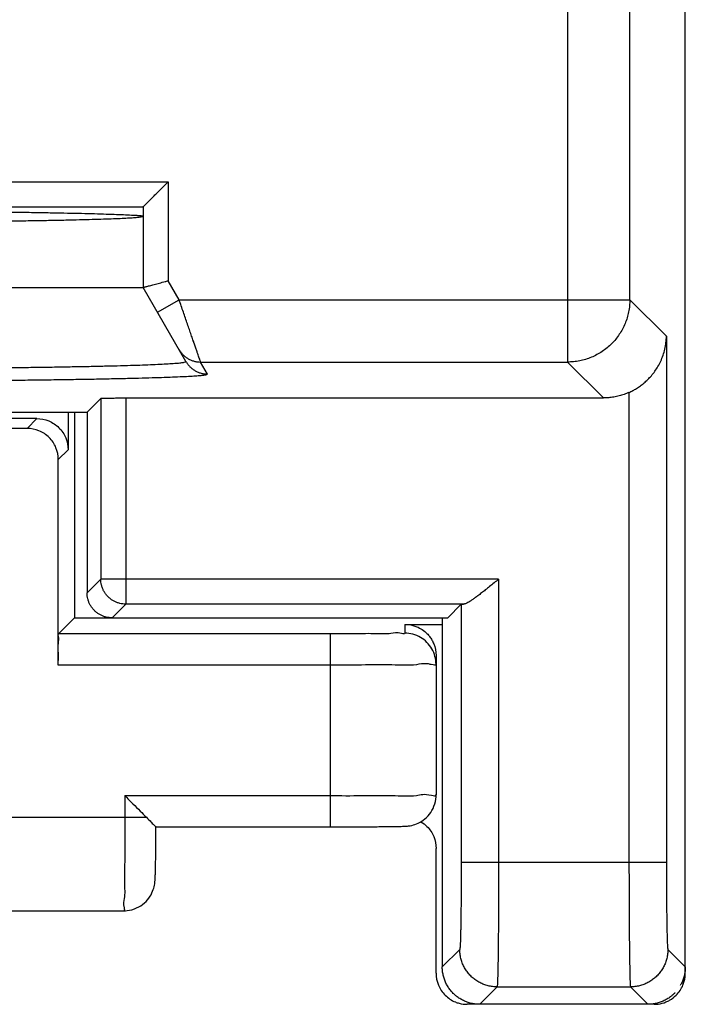
# Model space of a CAD drawing. Extents: x -16.8 to 8, y -33.1 to 17.9.
# Drawn here: x 2.6 to 8, y -31.6 to -23.7 of the extents above; entities that cross this region are included whole.
import ezdxf

# ---------------------------------------------------------------- set-up
doc = ezdxf.new("R2010")
doc.units = 0
doc.header["$LTSCALE"] = 16.335
doc.layers.get('0').update_dxf_attribs({"linetype": 'CONTINUOUS'})

msp = doc.modelspace()

# ---------------------------------------------------------------- linework, layer by layer
at = {"color": 7, "linetype": 'CONTINUOUS'}
for p, q in [((7.9509, -31.3252), (7.9509, 16.1748)), ((3.6009, -25.1786), (3.6009, -25.1787)), ((3.6009, -25.1787), (3.6009, -25.8252)), ((-1.8991, -25.8252), (3.6009, -25.8252)), ((3.9441, -26.4197), (3.6009, -25.8252)), ((3.1509, -26.8252), (3.2609, -26.7151)), ((3.4609, -26.7117), (7.2939, -26.7117)), ((-0.6991, -26.8252), (3.1509, -26.8252)), ((2.9985, -26.8252), (2.9985, -27.1275)), ((3.0509, -26.8252), (3.0509, -28.4752)), ((3.1509, -26.8252), (3.1509, -28.2752)), ((2.7486, -26.8775), (2.1033, -26.8775)), ((2.67, -26.9561), (0.542, -26.9561)), ((2.92, -28.8539), (2.92, -27.2061)), ((6.0445, -28.4752), (6.1529, -28.3668)), ((2.9222, -28.6039), (3.0509, -28.4752)), ((3.0509, -28.4752), (6.0445, -28.4752)), ((6.0009, -28.4752), (6.0009, -31.2752)), ((5.7009, -28.5275), (6.0009, -28.5275)), ((5.1009, -28.6039), (2.9222, -28.6039)), ((5.9509, -28.7775), (5.9509, -29.8963)), ((3.7031, -30.1515), (5.1009, -30.1515)), ((5.9509, -31.3252), (5.9509, -30.3252)), ((-0.2231, -30.8252), (3.4449, -30.8252)), ((7.7009, -31.5752), (6.2009, -31.5752))]:
    msp.add_line(p, q, dxfattribs=at)
at = {"color": 9, "linetype": 'CONTINUOUS'}
for p, q in [((7.0057, -23.1726), (7.0057, -26.4235)), ((7.5057, -25.9236), (7.5057, -23.4708)), ((-2.0991, -24.9786), (3.8009, -24.9786)), ((3.8009, -24.9786), (3.8009, -25.7716)), ((-1.8991, -25.1786), (3.6009, -25.1786)), ((3.8887, -25.9236), (3.8009, -25.7716)), ((3.7155, -26.0236), (3.8887, -25.9236)), ((3.8887, -25.9236), (7.5057, -25.9236)), ((7.5057, -25.9236), (7.799, -26.2169)), ((7.799, -26.2169), (7.799, -30.4354)), ((4.0619, -26.4235), (7.0057, -26.4235)), ((4.1174, -26.5196), (4.0619, -26.4235)), ((7.0057, -26.4235), (7.2939, -26.7117)), ((7.499, -26.6677), (7.499, -30.4354)), ((3.2609, -26.7151), (3.2609, -28.1652)), ((3.4609, -26.7117), (3.4609, -28.3651)), ((2.67, -26.9561), (2.7486, -26.8775)), ((2.92, -27.2061), (2.9985, -27.1275)), ((3.2609, -28.1652), (3.1509, -28.2752)), ((6.4528, -28.1652), (3.2609, -28.1652)), ((6.4528, -28.1652), (6.4528, -30.4354)), ((3.4609, -28.3651), (3.3509, -28.4752)), ((6.1712, -28.3651), (3.4609, -28.3651)), ((6.1529, -28.3668), (6.1529, -30.4354)), ((5.7009, -28.5275), (5.7009, -28.5987)), ((5.1009, -28.6039), (5.1009, -30.1515)), ((5.1009, -28.8539), (2.92, -28.8539)), ((3.4536, -29.9015), (5.1009, -29.9015)), ((3.4536, -29.9015), (3.4536, -30.0752)), ((1.3982, -30.0752), (3.6272, -30.0752)), ((6.1529, -30.4354), (7.799, -30.4354)), ((6.1409, -31.1353), (6.0009, -31.2752)), ((7.811, -31.1353), (7.9509, -31.2752)), ((6.4408, -31.4352), (6.3009, -31.5752)), ((6.4408, -31.4352), (7.511, -31.4352)), ((7.511, -31.4352), (7.651, -31.5752))]:
    msp.add_line(p, q, dxfattribs=at)
at = {"color": 7, "linetype": 'CONTINUOUS'}
for points, knots in [([(3.6009, -25.1786), (3.6013, -25.1782), (3.6026, -25.1769), (3.6053, -25.1743), (3.6093, -25.1702), (3.6146, -25.165), (3.6209, -25.1587), (3.6281, -25.1514), (3.6361, -25.1434), (3.6448, -25.1347), (3.6541, -25.1254), (3.6639, -25.1156), (3.6742, -25.1053), (3.6848, -25.0947), (3.6958, -25.0837), (3.7071, -25.0725), (3.7185, -25.061), (3.7302, -25.0494), (3.7419, -25.0376), (3.7538, -25.0258), (3.7656, -25.0139), (3.7775, -25.0021), (3.7892, -24.9903), (3.797, -24.9825), (3.8009, -24.9786)], [0, 0, 0, 0, 0.005798, 0.019377, 0.039861, 0.066392, 0.098175, 0.134507, 0.174776, 0.218457, 0.265096, 0.314301, 0.365725, 0.419057, 0.474011, 0.530323, 0.587739, 0.646014, 0.704908, 0.764179, 0.82358, 0.882859, 0.941756, 1, 1, 1, 1]), ([(3.6009, -25.1786), (3.6009, -25.1768), (3.6055, -25.1749), (3.6091, -25.1701), (3.6146, -25.165), (3.6208, -25.1586), (3.6281, -25.1514), (3.6361, -25.1434), (3.6448, -25.1347), (3.6541, -25.1254), (3.6639, -25.1156), (3.6742, -25.1053), (3.6848, -25.0947), (3.6958, -25.0837), (3.7071, -25.0725), (3.7185, -25.061), (3.7302, -25.0494), (3.7419, -25.0376), (3.7538, -25.0258), (3.7656, -25.0139), (3.7775, -25.0021), (3.7892, -24.9903), (3.797, -24.9825), (3.8009, -24.9786)], [0, 0, 0, 0, 0.019377, 0.039861, 0.066392, 0.098175, 0.134507, 0.174776, 0.218457, 0.265096, 0.314301, 0.365725, 0.419057, 0.474011, 0.530323, 0.587739, 0.646014, 0.704908, 0.764179, 0.82358, 0.882859, 0.941756, 1, 1, 1, 1]), ([(3.6009, -25.2532), (3.5874, -25.252), (3.5564, -25.2497), (3.5042, -25.2467), (3.4405, -25.2438), (3.3656, -25.2409), (3.2798, -25.2381), (3.1835, -25.2353), (3.077, -25.2327), (2.961, -25.2303), (2.8359, -25.2279), (2.7021, -25.2257), (2.5604, -25.2237), (2.4112, -25.2218), (2.2553, -25.2201), (2.0934, -25.2186), (1.926, -25.2173), (1.7541, -25.2161), (1.5781, -25.2152), (1.3991, -25.2145), (1.2177, -25.2139), (1.0347, -25.2136), (0.8509, -25.2135), (0.6671, -25.2136), (0.4841, -25.2139), (0.3027, -25.2145), (0.1237, -25.2152), (-0.0522, -25.2161), (-0.2242, -25.2173), (-0.3916, -25.2186), (-0.5535, -25.2201), (-0.7094, -25.2218), (-0.8586, -25.2237), (-1.0003, -25.2257), (-1.134, -25.2279), (-1.2592, -25.2303), (-1.3752, -25.2327), (-1.4816, -25.2353), (-1.5779, -25.2381), (-1.6637, -25.2409), (-1.7387, -25.2438), (-1.8024, -25.2467), (-1.8546, -25.2497), (-1.8856, -25.252), (-1.8991, -25.2532)], [0, 0, 0, 0, 0.007399, 0.016925, 0.028535, 0.042186, 0.05781, 0.075353, 0.094723, 0.115856, 0.138637, 0.162994, 0.188793, 0.215954, 0.244326, 0.273821, 0.304276, 0.335594, 0.367608, 0.400207, 0.433227, 0.466543, 0.5, 0.533457, 0.566773, 0.599793, 0.632392, 0.664406, 0.695724, 0.726179, 0.755674, 0.784046, 0.811207, 0.837006, 0.861363, 0.884144, 0.905277, 0.924647, 0.94219, 0.957814, 0.971465, 0.983075, 0.992601, 1, 1, 1, 1]), ([(-1.8991, -25.2537), (-1.8991, -25.256), (-1.887, -25.2577), (-1.8719, -25.261), (-1.8394, -25.2637), (-1.7977, -25.2668), (-1.743, -25.2697), (-1.6771, -25.2727), (-1.5998, -25.2756), (-1.5116, -25.2783), (-1.4129, -25.281), (-1.304, -25.2836), (-1.1855, -25.286), (-1.0579, -25.2883), (-0.9218, -25.2905), (-0.7778, -25.2924), (-0.6265, -25.2942), (-0.4686, -25.2959), (-0.3048, -25.2973), (-0.1359, -25.2986), (0.0374, -25.2996), (0.2144, -25.3004), (0.3942, -25.3011), (0.5761, -25.3015), (0.7592, -25.3017), (0.9426, -25.3017), (1.1257, -25.3015), (1.3076, -25.3011), (1.4874, -25.3004), (1.6644, -25.2996), (1.8377, -25.2986), (2.0067, -25.2973), (2.1705, -25.2959), (2.3283, -25.2942), (2.4796, -25.2924), (2.6236, -25.2905), (2.7598, -25.2883), (2.8873, -25.286), (3.0058, -25.2836), (3.1147, -25.281), (3.2134, -25.2783), (3.3016, -25.2756), (3.3789, -25.2727), (3.4448, -25.2697), (3.4995, -25.2668), (3.5412, -25.2637), (3.5737, -25.261), (3.5889, -25.2577), (3.6009, -25.256), (3.6009, -25.2537)], [0, 0, 0, 0, 0.001259, 0.004652, 0.010237, 0.018001, 0.027911, 0.039928, 0.053995, 0.070056, 0.08803, 0.107849, 0.12941, 0.152635, 0.1774, 0.203616, 0.231142, 0.259882, 0.289679, 0.32043, 0.351965, 0.38418, 0.416892, 0.449994, 0.4833, 0.5167, 0.550006, 0.583108, 0.61582, 0.648035, 0.67957, 0.710321, 0.740118, 0.768858, 0.796384, 0.8226, 0.847365, 0.87059, 0.892151, 0.91197, 0.929944, 0.946005, 0.960072, 0.972089, 0.981999, 0.989763, 0.995348, 0.998741, 1, 1, 1, 1]), ([(3.5442, -25.2491), (3.5321, -25.2483), (3.4988, -25.2465), (3.4405, -25.2438), (3.3656, -25.2409), (3.2798, -25.2381), (3.1835, -25.2353), (3.077, -25.2327), (2.961, -25.2303), (2.8359, -25.2279), (2.7021, -25.2257), (2.5604, -25.2237), (2.4112, -25.2218), (2.2553, -25.2201), (2.0934, -25.2186), (1.926, -25.2173), (1.7541, -25.2161), (1.5781, -25.2152), (1.3991, -25.2145), (1.2177, -25.2139), (1.0347, -25.2136), (0.8509, -25.2135), (0.6671, -25.2136), (0.4841, -25.2139), (0.3027, -25.2145), (0.1237, -25.2152), (-0.0522, -25.2161), (-0.2242, -25.2173), (-0.3916, -25.2186), (-0.5535, -25.2201), (-0.7094, -25.2218), (-0.8586, -25.2237), (-1.0003, -25.2257), (-1.134, -25.2279), (-1.2592, -25.2303), (-1.3752, -25.2327), (-1.4816, -25.2353), (-1.5779, -25.2381), (-1.6637, -25.2409), (-1.7387, -25.2438), (-1.8024, -25.2467), (-1.8525, -25.2496), (-1.8813, -25.2517), (-1.8927, -25.2527)], [0, 0, 0, 0, 0.006662, 0.018407, 0.032217, 0.048023, 0.06577, 0.085365, 0.106744, 0.12979, 0.154431, 0.18053, 0.208007, 0.236709, 0.266547, 0.297357, 0.329039, 0.361425, 0.394403, 0.427808, 0.461511, 0.495358, 0.529204, 0.562908, 0.596312, 0.62929, 0.661677, 0.693359, 0.724169, 0.754006, 0.782708, 0.810185, 0.836285, 0.860926, 0.883971, 0.90535, 0.924945, 0.942692, 0.958498, 0.972308, 0.984053, 0.99369, 1, 1, 1, 1]), ([(3.5945, -25.2527), (3.5831, -25.2517), (3.5664, -25.2505), (3.5496, -25.2494), (3.5442, -25.2491)], [0, 0, 0, 0, 0.679614, 1, 1, 1, 1]), ([(3.6009, -25.8252), (3.6029, -25.8246), (3.6074, -25.8234), (3.6153, -25.8213), (3.6254, -25.8186), (3.6381, -25.8152), (3.6532, -25.8112), (3.6703, -25.8066), (3.6893, -25.8015), (3.7098, -25.796), (3.7315, -25.7902), (3.7542, -25.7841), (3.7774, -25.7779), (3.793, -25.7737), (3.8009, -25.7716)], [0, 0, 0, 0, 0.030271, 0.067428, 0.118379, 0.182213, 0.257839, 0.344011, 0.439357, 0.5424, 0.651593, 0.765338, 0.882016, 1, 1, 1, 1]), ([(7.499, -26.6677), (7.5091, -26.6631), (7.5296, -26.6531), (7.5601, -26.6356), (7.5907, -26.6151), (7.6211, -26.5913), (7.6509, -26.564), (7.6798, -26.5329), (7.7072, -26.4979), (7.7324, -26.4589), (7.7546, -26.416), (7.7733, -26.3695), (7.7875, -26.32), (7.7964, -26.2688), (7.7987, -26.2341), (7.799, -26.2169)], [0, 0, 0, 0, 0.058362, 0.11979, 0.184254, 0.2516, 0.322241, 0.396503, 0.474252, 0.555248, 0.639744, 0.727544, 0.818114, 0.909556, 1, 1, 1, 1]), ([(7.499, -26.6677), (7.4862, -26.6735), (7.46, -26.6839), (7.4196, -26.6963), (7.3781, -26.7052), (7.3361, -26.7105), (7.3079, -26.7117), (7.2939, -26.7117)], [0, 0, 0, 0, 0.199488, 0.399484, 0.600106, 0.800528, 1, 1, 1, 1]), ([(3.2609, -26.7151), (3.2614, -26.7147), (3.2639, -26.7148), (3.2682, -26.7141), (3.2758, -26.7139), (3.2857, -26.7135), (3.2983, -26.7132), (3.3132, -26.7128), (3.3301, -26.7125), (3.349, -26.7123), (3.3694, -26.7121), (3.3911, -26.7119), (3.4138, -26.7118), (3.4372, -26.7117), (3.453, -26.7117), (3.4609, -26.7117)], [0, 0, 0, 0, 0.009386, 0.03282, 0.069955, 0.120213, 0.183369, 0.258145, 0.343026, 0.437764, 0.540703, 0.64956, 0.763575, 0.881239, 1, 1, 1, 1]), ([(3.2609, -26.7151), (3.2614, -26.7147), (3.2639, -26.7148), (3.2682, -26.7141), (3.2758, -26.7139), (3.2857, -26.7135), (3.2983, -26.7132), (3.3132, -26.7128), (3.3301, -26.7125), (3.349, -26.7123), (3.3694, -26.7121), (3.3911, -26.7119), (3.4138, -26.7118), (3.4372, -26.7117), (3.453, -26.7117), (3.4609, -26.7117)], [0, 0, 0, 0, 0.009386, 0.03282, 0.069955, 0.120213, 0.183369, 0.258145, 0.343026, 0.437764, 0.540703, 0.64956, 0.763575, 0.881239, 1, 1, 1, 1]), ([(2.7486, -26.8775), (2.7808, -26.8775), (2.8463, -26.8904), (2.9297, -26.9458), (2.9856, -27.0292), (2.9985, -27.0951), (2.9985, -27.1275)], [0, 0, 0, 0, 0.247857, 0.498669, 0.750871, 1, 1, 1, 1]), ([(2.92, -27.2061), (2.92, -27.1737), (2.907, -27.1077), (2.8512, -27.0244), (2.7678, -26.9689), (2.7022, -26.9561), (2.67, -26.9561)], [0, 0, 0, 0, 0.249129, 0.501331, 0.752143, 1, 1, 1, 1]), ([(3.4609, -28.3651), (3.4529, -28.3651), (3.4368, -28.3642), (3.413, -28.3598), (3.3898, -28.3526), (3.3678, -28.3426), (3.3471, -28.3301), (3.328, -28.3152), (3.3109, -28.2981), (3.296, -28.279), (3.2834, -28.2583), (3.2735, -28.2362), (3.2663, -28.2131), (3.2619, -28.1893), (3.2609, -28.1732), (3.2609, -28.1652)], [0, 0, 0, 0, 0.076863, 0.153785, 0.23071, 0.307639, 0.384569, 0.4615, 0.538433, 0.615365, 0.692296, 0.769225, 0.846153, 0.923078, 1, 1, 1, 1]), ([(6.4528, -28.1652), (6.4407, -28.1751), (6.4166, -28.1948), (6.3811, -28.2236), (6.3473, -28.2507), (6.3162, -28.2752), (6.288, -28.2968), (6.2629, -28.3153), (6.2409, -28.3308), (6.222, -28.3431), (6.2059, -28.3526), (6.1924, -28.3593), (6.1812, -28.3636), (6.1743, -28.365), (6.1712, -28.3651)], [0, 0, 0, 0, 0.135185, 0.269048, 0.394828, 0.509198, 0.611373, 0.701321, 0.778704, 0.843517, 0.896689, 0.93978, 0.973809, 1, 1, 1, 1]), ([(6.4528, -28.1652), (6.4407, -28.1751), (6.4166, -28.1948), (6.3811, -28.2236), (6.3473, -28.2507), (6.3162, -28.2752), (6.288, -28.2968), (6.2629, -28.3153), (6.2409, -28.3308), (6.222, -28.3431), (6.2059, -28.3526), (6.1924, -28.3593), (6.1812, -28.3636), (6.1743, -28.365), (6.1712, -28.3651)], [0, 0, 0, 0, 0.135185, 0.269048, 0.394828, 0.509198, 0.611373, 0.701321, 0.778704, 0.843517, 0.896689, 0.93978, 0.973809, 1, 1, 1, 1]), ([(3.3509, -28.4752), (3.3428, -28.4752), (3.3267, -28.4742), (3.3029, -28.4698), (3.2798, -28.4626), (3.2577, -28.4527), (3.237, -28.4402), (3.2179, -28.4252), (3.2008, -28.4081), (3.1859, -28.3891), (3.1734, -28.3684), (3.1634, -28.3463), (3.1562, -28.3232), (3.1519, -28.2994), (3.1509, -28.2832), (3.1509, -28.2752)], [0, 0, 0, 0, 0.076927, 0.153895, 0.230765, 0.307754, 0.38459, 0.461588, 0.538412, 0.61541, 0.692246, 0.769235, 0.846105, 0.923073, 1, 1, 1, 1]), ([(6.1529, -28.3668), (6.1541, -28.3656), (6.1583, -28.3663), (6.1641, -28.3653), (6.1687, -28.3653), (6.1712, -28.3651)], [0, 0, 0, 0, 0.277506, 0.584219, 1, 1, 1, 1]), ([(5.7009, -28.5275), (5.7333, -28.5275), (5.7992, -28.5405), (5.864, -28.5839), (5.8929, -28.6171), (5.8996, -28.6257)], [0, 0, 0, 0, 0.426085, 0.857447, 1, 1, 1, 1]), ([(2.92, -28.8539), (2.92, -28.8224), (2.9213, -28.7644), (2.9174, -28.6856), (2.9265, -28.6377), (2.9176, -28.6085), (2.9222, -28.6039)], [0, 0, 0, 0, 0.377512, 0.702487, 0.92187, 1, 1, 1, 1]), ([(5.9509, -28.8487), (5.9509, -28.8055), (5.9275, -28.7176), (5.832, -28.6221), (5.744, -28.5987), (5.7009, -28.5987)], [0, 0, 0, 0, 0.333346, 0.666682, 1, 1, 1, 1]), ([(5.9179, -28.6534), (5.9233, -28.6628), (5.9424, -28.7018), (5.9509, -28.7453), (5.9509, -28.7775)], [0, 0, 0, 0, 0.250469, 1, 1, 1, 1]), ([(3.4536, -29.9015), (3.4752, -29.9231), (3.5163, -29.9643), (3.5742, -30.0221), (3.6105, -30.0584), (3.6272, -30.0752)], [0, 0, 0, 0, 0.373405, 0.71072, 1, 1, 1, 1]), ([(5.1009, -30.1515), (5.1121, -30.1515), (5.1483, -30.1515), (5.2083, -30.1514), (5.2795, -30.1513), (5.3464, -30.1511), (5.4084, -30.1508), (5.4649, -30.1505), (5.5157, -30.1501), (5.5606, -30.1497), (5.5994, -30.1492), (5.6324, -30.1488), (5.6596, -30.1483), (5.6814, -30.1477), (5.6994, -30.1471), (5.7196, -30.1461), (5.7516, -30.1423), (5.7979, -30.1291), (5.8518, -30.0992), (5.9013, -30.0514), (5.9382, -29.9866), (5.95, -29.9317), (5.9509, -29.9008), (5.9509, -29.8963)], [0, 0, 0, 0, 0.033733, 0.109527, 0.181619, 0.24928, 0.311906, 0.369029, 0.420324, 0.46557, 0.504736, 0.537903, 0.56526, 0.586963, 0.603931, 0.619721, 0.648281, 0.701224, 0.7642, 0.832788, 0.906937, 0.986465, 1, 1, 1, 1]), ([(3.6272, -30.0752), (3.6394, -30.0874), (3.6663, -30.1128), (3.675, -30.1284), (3.7083, -30.154), (3.7034, -30.1515)], [0, 0, 0, 0, 0.479909, 0.852018, 1, 1, 1, 1]), ([(3.7031, -30.2495), (3.7031, -30.2406), (3.7033, -30.2079), (3.7034, -30.1752), (3.7035, -30.1514)], [0, 0, 0, 0, 0.272172, 1, 1, 1, 1]), ([(5.8292, -30.1106), (5.847, -30.1212), (5.8895, -30.1544), (5.9381, -30.2274), (5.9509, -30.2929), (5.9509, -30.3252)], [0, 0, 0, 0, 0.241077, 0.622786, 1, 1, 1, 1]), ([(3.4449, -30.8252), (3.4539, -30.8252), (3.4895, -30.8232), (3.5487, -30.807), (3.6121, -30.7657), (3.657, -30.713), (3.6826, -30.6592), (3.6929, -30.6151), (3.6963, -30.5818), (3.6979, -30.5528), (3.6991, -30.5192), (3.7002, -30.4775), (3.7012, -30.4267), (3.702, -30.3666), (3.7027, -30.3065), (3.7029, -30.2664), (3.7031, -30.2495)], [0, 0, 0, 0, 0.037381, 0.148397, 0.252317, 0.349024, 0.43401, 0.498913, 0.53734, 0.574182, 0.620303, 0.677906, 0.748588, 0.832552, 0.929153, 1, 1, 1, 1]), ([(6.0968, -31.4951), (6.0941, -31.4925), (6.0833, -31.4822), (6.0659, -31.4626), (6.0463, -31.4351), (6.03, -31.4056), (6.0171, -31.3744), (6.0078, -31.3421), (6.0022, -31.3088), (6.0009, -31.2864), (6.0009, -31.2752)], [0, 0, 0, 0, 0.045334, 0.181483, 0.318333, 0.454991, 0.590868, 0.72733, 0.864038, 1, 1, 1, 1]), ([(6.0306, -31.4052), (6.0257, -31.3952), (6.0171, -31.3744), (6.0078, -31.3421), (6.0028, -31.3125), (6.0014, -31.2938), (6.0011, -31.2864)], [0, 0, 0, 0, 0.271942, 0.545056, 0.818662, 1, 1, 1, 1]), ([(7.9509, -31.2752), (7.9509, -31.2864), (7.9497, -31.3088), (7.944, -31.342), (7.9347, -31.3744), (7.9232, -31.4021), (7.9145, -31.4186), (7.9108, -31.4251)], [0, 0, 0, 0, 0.213745, 0.428649, 0.643156, 0.856789, 1, 1, 1, 1]), ([(7.9509, -31.2752), (7.9509, -31.2864), (7.9497, -31.3088), (7.944, -31.342), (7.9347, -31.3744), (7.9232, -31.4021), (7.9145, -31.4186), (7.9108, -31.4251)], [0, 0, 0, 0, 0.213745, 0.428649, 0.643156, 0.856789, 1, 1, 1, 1]), ([(5.9698, -31.4205), (5.9824, -31.4511), (6.0197, -31.5068), (6.0846, -31.55), (6.1259, -31.5639), (6.1362, -31.5666)], [0, 0, 0, 0, 0.431908, 0.861435, 1, 1, 1, 1]), ([(7.825, -31.5422), (7.8441, -31.5313), (7.8882, -31.4977), (7.9194, -31.4511), (7.932, -31.4205)], [0, 0, 0, 0, 0.399788, 1, 1, 1, 1]), ([(6.3009, -31.5752), (6.2897, -31.5752), (6.2672, -31.5739), (6.234, -31.5683), (6.2016, -31.5589), (6.1705, -31.5461), (6.141, -31.5298), (6.1195, -31.5145), (6.108, -31.505), (6.1052, -31.5025)], [0, 0, 0, 0, 0.157375, 0.315604, 0.473541, 0.630834, 0.789033, 0.947435, 1, 1, 1, 1]), ([(7.855, -31.4951), (7.8495, -31.5002), (7.8353, -31.5124), (7.8108, -31.5297), (7.7813, -31.5461), (7.7502, -31.5589), (7.7178, -31.5683), (7.6883, -31.5733), (7.6696, -31.5747), (7.6621, -31.575)], [0, 0, 0, 0, 0.10511, 0.263506, 0.42168, 0.57895, 0.736897, 0.895129, 1, 1, 1, 1]), ([(7.855, -31.4951), (7.8495, -31.5002), (7.8353, -31.5124), (7.817, -31.5254), (7.8041, -31.5331), (7.8009, -31.535)], [0, 0, 0, 0, 0.332359, 0.833207, 1, 1, 1, 1]), ([(7.8708, -31.4793), (7.8683, -31.482), (7.8631, -31.4874), (7.8577, -31.4925), (7.855, -31.4951)], [0, 0, 0, 0, 0.499993, 1, 1, 1, 1]), ([(7.8009, -31.535), (7.7944, -31.5388), (7.7779, -31.5475), (7.7502, -31.5589), (7.7178, -31.5683), (7.6846, -31.5739), (7.6621, -31.5752), (7.651, -31.5752)], [0, 0, 0, 0, 0.143194, 0.356805, 0.571336, 0.786255, 1, 1, 1, 1]), ([(7.734, -31.5729), (7.7552, -31.5701), (7.7866, -31.5617), (7.8156, -31.5476), (7.825, -31.5422)], [0, 0, 0, 0, 0.663053, 1, 1, 1, 1])]:
    msp.add_open_spline(points, degree=3, knots=knots, dxfattribs=at)
for points in [[(3.6009, -25.2532), (3.5988, -25.253), (3.5967, -25.2529), (3.5945, -25.2527)], [(5.8996, -28.6257), (5.9063, -28.6346), (5.9124, -28.6438), (5.9179, -28.6534)], [(5.9509, -31.3252), (5.9509, -31.3576), (5.9574, -31.3903), (5.9698, -31.4205)], [(6.0011, -31.2864), (6.001, -31.2827), (6.0009, -31.2789), (6.0009, -31.2752)], [(7.9487, -31.3585), (7.9502, -31.3474), (7.9509, -31.3363), (7.9509, -31.3252)], [(7.932, -31.4205), (7.9402, -31.4007), (7.9458, -31.3797), (7.9487, -31.3585)], [(6.1052, -31.5025), (6.1023, -31.5001), (6.0996, -31.4976), (6.0968, -31.4951)], [(6.1362, -31.5666), (6.1573, -31.5723), (6.1792, -31.5752), (6.2009, -31.5752)], [(7.6621, -31.575), (7.6584, -31.5751), (7.6547, -31.5752), (7.651, -31.5752)], [(7.7009, -31.5752), (7.712, -31.5752), (7.723, -31.5744), (7.734, -31.5729)]]:
    msp.add_open_spline(points, degree=3, dxfattribs=at)
at = {"color": 9, "linetype": 'CONTINUOUS'}
for points, knots in [([(4.0619, -26.4235), (4.0615, -26.4225), (4.0603, -26.4191), (4.0578, -26.4117), (4.0537, -26.4), (4.0482, -26.3839), (4.0411, -26.3637), (4.0327, -26.3394), (4.0229, -26.311), (4.0118, -26.2789), (3.9994, -26.2432), (3.9859, -26.2042), (3.9714, -26.1623), (3.956, -26.1178), (3.9398, -26.0712), (3.9231, -26.0229), (3.906, -25.9736), (3.8945, -25.9403), (3.8887, -25.9236)], [0, 0, 0, 0, 0.006012, 0.020782, 0.044275, 0.076385, 0.116944, 0.165748, 0.222538, 0.286954, 0.358533, 0.436717, 0.520847, 0.610143, 0.703724, 0.800606, 0.899735, 1, 1, 1, 1]), ([(4.0082, -26.2685), (4.0054, -26.2605), (3.9981, -26.2394), (3.9859, -26.2042), (3.9714, -26.1623), (3.956, -26.1178), (3.9398, -26.0712), (3.9231, -26.0229), (3.906, -25.9736), (3.8945, -25.9403), (3.8887, -25.9236)], [0, 0, 0, 0, 0.07028, 0.183598, 0.305533, 0.434955, 0.570587, 0.711005, 0.854679, 1, 1, 1, 1]), ([(7.5057, -25.9236), (7.5056, -25.94), (7.504, -25.9727), (7.4968, -26.0213), (7.4849, -26.0689), (7.4683, -26.1152), (7.4473, -26.1596), (7.422, -26.2018), (7.3927, -26.2412), (7.3597, -26.2776), (7.3233, -26.3106), (7.2839, -26.3399), (7.2417, -26.3652), (7.1973, -26.3862), (7.151, -26.4028), (7.1034, -26.4147), (7.0548, -26.4219), (7.0221, -26.4235), (7.0057, -26.4235)], [0, 0, 0, 0, 0.062496, 0.124995, 0.187495, 0.249997, 0.312499, 0.375003, 0.437508, 0.500013, 0.562518, 0.625022, 0.687526, 0.750028, 0.81253, 0.875029, 0.937526, 1, 1, 1, 1]), ([(3.9032, -26.3453), (3.9085, -26.3522), (3.92, -26.3654), (3.9398, -26.3827), (3.9616, -26.3973), (3.9851, -26.4089), (4.01, -26.4173), (4.0357, -26.4224), (4.0531, -26.4235), (4.0619, -26.4235)], [0, 0, 0, 0, 0.142848, 0.285699, 0.428552, 0.571408, 0.714269, 0.857132, 1, 1, 1, 1]), ([(3.9032, -26.3453), (3.9085, -26.3522), (3.92, -26.3654), (3.9398, -26.3827), (3.9616, -26.3973), (3.9851, -26.4089), (4.01, -26.4173), (4.0357, -26.4224), (4.0531, -26.4235), (4.0619, -26.4235)], [0, 0, 0, 0, 0.142848, 0.285699, 0.428552, 0.571408, 0.714269, 0.857132, 1, 1, 1, 1]), ([(-2.2423, -26.4197), (-2.2432, -26.4212), (-2.2325, -26.4259), (-2.2194, -26.4269), (-2.1885, -26.4314), (-2.1486, -26.4342), (-2.0954, -26.4378), (-2.0309, -26.4411), (-1.9547, -26.4444), (-1.8674, -26.4476), (-1.7691, -26.4507), (-1.6604, -26.4536), (-1.5416, -26.4565), (-1.4132, -26.4592), (-1.2758, -26.4617), (-1.1298, -26.4641), (-0.976, -26.4663), (-0.8148, -26.4683), (-0.6469, -26.4702), (-0.4731, -26.4718), (-0.294, -26.4733), (-0.1102, -26.4745), (0.0773, -26.4755), (0.268, -26.4763), (0.461, -26.4768), (0.6556, -26.4772), (0.8509, -26.4773), (1.0463, -26.4772), (1.2408, -26.4768), (1.4338, -26.4763), (1.6245, -26.4755), (1.812, -26.4745), (1.9958, -26.4733), (2.1749, -26.4718), (2.3488, -26.4702), (2.5166, -26.4683), (2.6778, -26.4663), (2.8317, -26.4641), (2.9776, -26.4617), (3.115, -26.4592), (3.2434, -26.4565), (3.3622, -26.4536), (3.4709, -26.4507), (3.5692, -26.4476), (3.6565, -26.4444), (3.7327, -26.4411), (3.7972, -26.4378), (3.8504, -26.4342), (3.8903, -26.4314), (3.9212, -26.4269), (3.9343, -26.4259), (3.945, -26.4212), (3.9441, -26.4197)], [0, 0, 0, 0, 0.000874, 0.003581, 0.008251, 0.014883, 0.023447, 0.033907, 0.046229, 0.06037, 0.076269, 0.09386, 0.113075, 0.133838, 0.156067, 0.179671, 0.204557, 0.230624, 0.257769, 0.285884, 0.314855, 0.344567, 0.374901, 0.405735, 0.436947, 0.46841, 0.5, 0.531591, 0.563054, 0.594266, 0.6251, 0.655434, 0.685146, 0.714117, 0.742231, 0.769377, 0.795444, 0.82033, 0.843934, 0.866162, 0.886926, 0.90614, 0.923732, 0.939631, 0.953771, 0.966093, 0.976553, 0.985117, 0.991749, 0.996419, 0.999126, 1, 1, 1, 1]), ([(3.9441, -26.4197), (3.9485, -26.4272), (3.9582, -26.4418), (3.9755, -26.4615), (3.9952, -26.4788), (4.0171, -26.4934), (4.0406, -26.505), (4.0654, -26.5134), (4.0912, -26.5185), (4.1086, -26.5196), (4.1174, -26.5196)], [0, 0, 0, 0, 0.124993, 0.249986, 0.374981, 0.499979, 0.624979, 0.749983, 0.87499, 1, 1, 1, 1]), ([(3.9441, -26.4197), (3.9485, -26.4272), (3.9582, -26.4418), (3.9755, -26.4615), (3.9952, -26.4788), (4.0171, -26.4934), (4.0406, -26.505), (4.0654, -26.5134), (4.0912, -26.5185), (4.1086, -26.5196), (4.1174, -26.5196)], [0, 0, 0, 0, 0.124993, 0.249986, 0.374981, 0.499979, 0.624979, 0.749983, 0.87499, 1, 1, 1, 1]), ([(-2.4155, -26.5196), (-2.4165, -26.5213), (-2.4047, -26.5258), (-2.3912, -26.5269), (-2.3583, -26.5313), (-2.3162, -26.5342), (-2.2598, -26.5378), (-2.1916, -26.5411), (-2.1111, -26.5443), (-2.0188, -26.5475), (-1.915, -26.5506), (-1.8001, -26.5536), (-1.6746, -26.5564), (-1.5391, -26.5591), (-1.3939, -26.5617), (-1.2398, -26.5641), (-1.0774, -26.5663), (-0.9072, -26.5683), (-0.73, -26.5702), (-0.5465, -26.5718), (-0.3574, -26.5732), (-0.1635, -26.5745), (0.0345, -26.5755), (0.2357, -26.5763), (0.4394, -26.5768), (0.6447, -26.5772), (0.8509, -26.5773), (1.0571, -26.5772), (1.2624, -26.5768), (1.4661, -26.5763), (1.6674, -26.5755), (1.8653, -26.5745), (2.0593, -26.5732), (2.2483, -26.5718), (2.4319, -26.5702), (2.609, -26.5683), (2.7792, -26.5663), (2.9417, -26.5641), (3.0958, -26.5617), (3.2409, -26.5591), (3.3765, -26.5564), (3.5019, -26.5536), (3.6168, -26.5506), (3.7206, -26.5475), (3.8129, -26.5443), (3.8935, -26.5411), (3.9616, -26.5378), (4.018, -26.5342), (4.0601, -26.5313), (4.0931, -26.5269), (4.1065, -26.5258), (4.1183, -26.5213), (4.1174, -26.5196)], [0, 0, 0, 0, 0.000868, 0.003585, 0.008269, 0.014915, 0.023493, 0.033966, 0.0463, 0.060451, 0.07636, 0.093959, 0.113179, 0.133946, 0.156176, 0.17978, 0.204664, 0.230727, 0.257866, 0.285973, 0.314934, 0.344635, 0.374957, 0.405778, 0.436976, 0.468425, 0.5, 0.531576, 0.563025, 0.594223, 0.625044, 0.655365, 0.685066, 0.714028, 0.742134, 0.769274, 0.795337, 0.82022, 0.843824, 0.866054, 0.886821, 0.906042, 0.923641, 0.939549, 0.9537, 0.966034, 0.976507, 0.985085, 0.991731, 0.996415, 0.999132, 1, 1, 1, 1]), ([(5.7009, -28.5987), (5.7011, -28.6076), (5.6411, -28.5888), (5.5803, -28.6096), (5.4362, -28.6), (5.2781, -28.6048), (5.1603, -28.6039), (5.1009, -28.6039)], [0, 0, 0, 0, 0.044442, 0.186045, 0.416504, 0.703248, 1, 1, 1, 1]), ([(5.883, -28.8446), (5.8452, -28.8402), (5.7713, -28.8626), (5.5761, -28.8485), (5.3521, -28.8552), (5.1851, -28.8539), (5.1009, -28.8539)], [0, 0, 0, 0, 0.122806, 0.370977, 0.679616, 1, 1, 1, 1]), ([(5.9509, -28.8487), (5.9511, -28.8613), (5.9181, -28.8504), (5.8921, -28.8457), (5.883, -28.8446)], [0, 0, 0, 0, 0.617562, 1, 1, 1, 1]), ([(5.1009, -29.9015), (5.1851, -29.9015), (5.3521, -29.9028), (5.5761, -29.8962), (5.7798, -29.9108), (5.8661, -29.8808), (5.9511, -29.9089), (5.9509, -29.8963)], [0, 0, 0, 0, 0.297235, 0.583574, 0.813813, 0.955379, 1, 1, 1, 1]), ([(3.4536, -30.0752), (3.4536, -30.1341), (3.4532, -30.2532), (3.4536, -30.4292), (3.4486, -30.5828), (3.4562, -30.717), (3.4381, -30.7724), (3.4527, -30.8252), (3.4449, -30.8252)], [0, 0, 0, 0, 0.235896, 0.477592, 0.698076, 0.868057, 0.968873, 1, 1, 1, 1]), ([(6.1529, -30.4354), (6.1529, -30.4544), (6.1528, -30.4924), (6.1527, -30.549), (6.1525, -30.6049), (6.1522, -30.6597), (6.1519, -30.713), (6.1514, -30.7644), (6.1509, -30.8136), (6.1504, -30.8603), (6.1497, -30.9041), (6.149, -30.9449), (6.1483, -30.9822), (6.1475, -31.0158), (6.1467, -31.0456), (6.1458, -31.0713), (6.1449, -31.0928), (6.1439, -31.1098), (6.1432, -31.1226), (6.1419, -31.1302), (6.1417, -31.1344), (6.1409, -31.1353)], [0, 0, 0, 0, 0.081611, 0.162698, 0.242701, 0.321082, 0.39732, 0.470906, 0.541347, 0.608173, 0.670939, 0.729226, 0.782643, 0.830836, 0.873482, 0.910298, 0.941039, 0.965504, 0.983535, 0.99503, 1, 1, 1, 1]), ([(6.1529, -30.4354), (6.1529, -30.4544), (6.1528, -30.4924), (6.1527, -30.549), (6.1525, -30.6049), (6.1522, -30.6597), (6.1519, -30.713), (6.1514, -30.7644), (6.1509, -30.8136), (6.1504, -30.8603), (6.1497, -30.9041), (6.149, -30.9449), (6.1483, -30.9822), (6.1475, -31.0158), (6.1467, -31.0456), (6.1458, -31.0713), (6.1449, -31.0928), (6.1439, -31.1098), (6.1432, -31.1226), (6.1419, -31.1302), (6.1417, -31.1344), (6.1409, -31.1353)], [0, 0, 0, 0, 0.081611, 0.162698, 0.242701, 0.321082, 0.39732, 0.470906, 0.541347, 0.608173, 0.670939, 0.729226, 0.782643, 0.830836, 0.873482, 0.910298, 0.941039, 0.965504, 0.983535, 0.99503, 1, 1, 1, 1]), ([(6.4528, -30.4354), (6.4528, -30.4626), (6.4528, -30.5168), (6.4527, -30.5978), (6.4525, -30.6776), (6.4522, -30.7559), (6.4518, -30.832), (6.4514, -30.9054), (6.4509, -30.9757), (6.4503, -31.0424), (6.4497, -31.105), (6.449, -31.1632), (6.4482, -31.2165), (6.4474, -31.2646), (6.4466, -31.3071), (6.4457, -31.3439), (6.4449, -31.3745), (6.4438, -31.3988), (6.4432, -31.417), (6.4417, -31.428), (6.4417, -31.4339), (6.4408, -31.4352)], [0, 0, 0, 0, 0.081653, 0.162759, 0.242779, 0.321178, 0.397432, 0.471033, 0.541488, 0.608327, 0.671104, 0.729399, 0.782823, 0.83102, 0.873668, 0.910481, 0.941216, 0.965668, 0.983677, 0.995132, 1, 1, 1, 1]), ([(6.4528, -30.4354), (6.4528, -30.4626), (6.4528, -30.5168), (6.4527, -30.5978), (6.4525, -30.6776), (6.4522, -30.7559), (6.4518, -30.832), (6.4514, -30.9054), (6.4509, -30.9757), (6.4503, -31.0424), (6.4497, -31.105), (6.449, -31.1632), (6.4482, -31.2165), (6.4474, -31.2646), (6.4466, -31.3071), (6.4457, -31.3439), (6.4449, -31.3745), (6.4438, -31.3988), (6.4432, -31.417), (6.4417, -31.428), (6.4417, -31.4339), (6.4408, -31.4352)], [0, 0, 0, 0, 0.081653, 0.162759, 0.242779, 0.321178, 0.397432, 0.471033, 0.541488, 0.608327, 0.671104, 0.729399, 0.782823, 0.83102, 0.873668, 0.910481, 0.941216, 0.965668, 0.983677, 0.995132, 1, 1, 1, 1]), ([(7.499, -30.4354), (7.499, -30.4626), (7.499, -30.5168), (7.4992, -30.5978), (7.4994, -30.6776), (7.4996, -30.7559), (7.5, -30.832), (7.5004, -30.9054), (7.5009, -30.9757), (7.5015, -31.0424), (7.5021, -31.105), (7.5028, -31.1632), (7.5036, -31.2165), (7.5044, -31.2646), (7.5052, -31.3071), (7.5061, -31.3439), (7.5069, -31.3745), (7.508, -31.3988), (7.5086, -31.417), (7.5101, -31.428), (7.5101, -31.4339), (7.511, -31.4352)], [0, 0, 0, 0, 0.081653, 0.162759, 0.242779, 0.321178, 0.397432, 0.471033, 0.541488, 0.608327, 0.671104, 0.729399, 0.782823, 0.83102, 0.873668, 0.910481, 0.941216, 0.965668, 0.983678, 0.995132, 1, 1, 1, 1]), ([(7.499, -30.4354), (7.499, -30.4626), (7.499, -30.5168), (7.4992, -30.5978), (7.4994, -30.6776), (7.4996, -30.7559), (7.5, -30.832), (7.5004, -30.9054), (7.5009, -30.9757), (7.5015, -31.0424), (7.5021, -31.105), (7.5028, -31.1632), (7.5036, -31.2165), (7.5044, -31.2646), (7.5052, -31.3071), (7.5061, -31.3439), (7.5069, -31.3745), (7.508, -31.3988), (7.5086, -31.417), (7.5101, -31.428), (7.5101, -31.4339), (7.511, -31.4352)], [0, 0, 0, 0, 0.081653, 0.162759, 0.242779, 0.321178, 0.397432, 0.471033, 0.541488, 0.608327, 0.671104, 0.729399, 0.782823, 0.83102, 0.873668, 0.910481, 0.941216, 0.965668, 0.983678, 0.995132, 1, 1, 1, 1]), ([(7.799, -30.4354), (7.799, -30.4544), (7.799, -30.4924), (7.7991, -30.549), (7.7993, -30.6049), (7.7996, -30.6597), (7.7999, -30.713), (7.8004, -30.7644), (7.8009, -30.8136), (7.8014, -30.8603), (7.8021, -30.9041), (7.8028, -30.9449), (7.8035, -30.9822), (7.8043, -31.0158), (7.8052, -31.0456), (7.806, -31.0713), (7.8069, -31.0928), (7.8079, -31.1098), (7.8086, -31.1226), (7.8099, -31.1302), (7.8101, -31.1344), (7.811, -31.1353)], [0, 0, 0, 0, 0.081612, 0.1627, 0.242703, 0.321085, 0.397323, 0.470909, 0.54135, 0.608177, 0.670943, 0.72923, 0.782647, 0.830839, 0.873485, 0.910301, 0.941042, 0.965506, 0.983537, 0.995031, 1, 1, 1, 1]), ([(7.799, -30.4354), (7.799, -30.4544), (7.799, -30.4924), (7.7991, -30.549), (7.7993, -30.6049), (7.7996, -30.6597), (7.7999, -30.713), (7.8004, -30.7644), (7.8009, -30.8136), (7.8014, -30.8603), (7.8021, -30.9041), (7.8028, -30.9449), (7.8035, -30.9822), (7.8043, -31.0158), (7.8052, -31.0456), (7.806, -31.0713), (7.8069, -31.0928), (7.8079, -31.1098), (7.8086, -31.1226), (7.8099, -31.1302), (7.8101, -31.1344), (7.811, -31.1353)], [0, 0, 0, 0, 0.081612, 0.1627, 0.242703, 0.321085, 0.397323, 0.470909, 0.54135, 0.608177, 0.670943, 0.72923, 0.782647, 0.830839, 0.873485, 0.910301, 0.941042, 0.965506, 0.983537, 0.995031, 1, 1, 1, 1]), ([(6.4408, -31.4352), (6.4287, -31.4352), (6.4046, -31.4337), (6.3689, -31.4272), (6.3342, -31.4164), (6.3011, -31.4015), (6.27, -31.3827), (6.2414, -31.3603), (6.2158, -31.3346), (6.1934, -31.306), (6.1746, -31.275), (6.1597, -31.2419), (6.1489, -31.2072), (6.1423, -31.1715), (6.1409, -31.1473), (6.1409, -31.1353)], [0, 0, 0, 0, 0.076917, 0.153837, 0.230759, 0.307683, 0.384609, 0.461536, 0.538464, 0.615391, 0.692317, 0.769241, 0.846163, 0.923083, 1, 1, 1, 1]), ([(6.4408, -31.4352), (6.4287, -31.4352), (6.4046, -31.4337), (6.3689, -31.4272), (6.3342, -31.4164), (6.3011, -31.4015), (6.27, -31.3827), (6.2414, -31.3603), (6.2158, -31.3346), (6.1934, -31.306), (6.1746, -31.275), (6.1597, -31.2419), (6.1489, -31.2072), (6.1423, -31.1715), (6.1409, -31.1473), (6.1409, -31.1353)], [0, 0, 0, 0, 0.076917, 0.153837, 0.230759, 0.307683, 0.384609, 0.461536, 0.538464, 0.615391, 0.692317, 0.769241, 0.846163, 0.923083, 1, 1, 1, 1]), ([(7.811, -31.1353), (7.811, -31.1473), (7.8095, -31.1715), (7.8029, -31.2072), (7.7921, -31.2419), (7.7772, -31.275), (7.7584, -31.306), (7.736, -31.3346), (7.7104, -31.3603), (7.6818, -31.3827), (7.6507, -31.4015), (7.6176, -31.4164), (7.583, -31.4272), (7.5472, -31.4337), (7.5231, -31.4352), (7.511, -31.4352)], [0, 0, 0, 0, 0.076917, 0.153837, 0.230759, 0.307683, 0.384609, 0.461536, 0.538464, 0.615391, 0.692317, 0.769241, 0.846163, 0.923083, 1, 1, 1, 1]), ([(7.811, -31.1353), (7.811, -31.1473), (7.8095, -31.1715), (7.8029, -31.2072), (7.7921, -31.2419), (7.7772, -31.275), (7.7584, -31.306), (7.736, -31.3346), (7.7104, -31.3603), (7.6818, -31.3827), (7.6507, -31.4015), (7.6176, -31.4164), (7.583, -31.4272), (7.5472, -31.4337), (7.5231, -31.4352), (7.511, -31.4352)], [0, 0, 0, 0, 0.076917, 0.153837, 0.230759, 0.307683, 0.384609, 0.461536, 0.538464, 0.615391, 0.692317, 0.769241, 0.846163, 0.923083, 1, 1, 1, 1])]:
    msp.add_open_spline(points, degree=3, knots=knots, dxfattribs=at)
msp.add_open_spline([(3.8887, -26.3236), (3.893, -26.3311), (3.8979, -26.3384), (3.9032, -26.3453)], degree=3, dxfattribs=at)
msp.add_open_spline([(3.8887, -26.3236), (3.893, -26.3311), (3.8979, -26.3384), (3.9032, -26.3453)], degree=3, dxfattribs=at)

doc.saveas('drawing.dxf')
